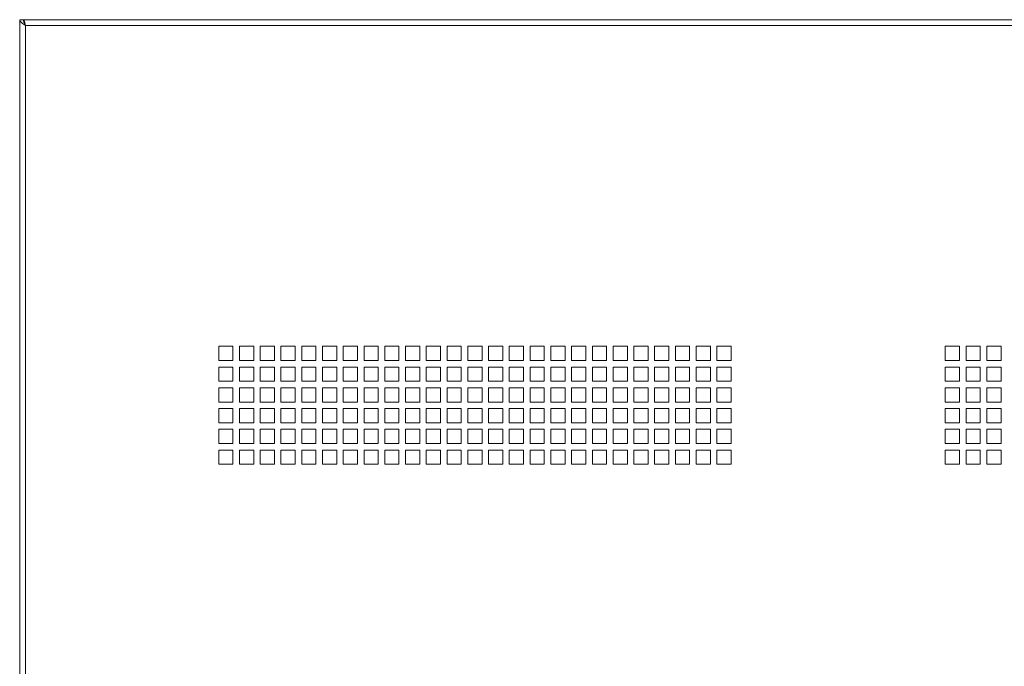
# Paper-space layout 'Sheet2' of a CAD drawing. Units: millimetres. Extents: x 68 to 4691, y 247 to 4937.
# Drawn here: x 2800 to 3215, y 2364 to 2636 of the extents above; entities that cross this region are included whole.
import ezdxf

# ---------------------------------------------------------------- set-up
doc = ezdxf.new("R2010")
doc.units = ezdxf.units.MM

psp = doc.layouts.new('Sheet2')

# ---------------------------------------------------------------- linework, layer by layer
at = {"color": 7, "linetype": 'Continuous', "lineweight": 18}
for p, q in [((2800.05, 2636.47), (2800.05, 1511.47)), ((2800.05, 2636.47), (2801.55, 2636.47)), ((2801.65, 2636.47), (3488.45, 2636.47)), ((2801.65, 2635.94), (2801.65, 2636.47)), ((2802.47, 2634.05), (2802.47, 1513.89)), ((3487.63, 2634.05), (2802.47, 2634.05)), ((2889.92, 2498.84), (2883.92, 2498.84)), ((2883.92, 2498.84), (2883.92, 2492.84)), ((2889.92, 2492.84), (2889.92, 2498.84)), ((2898.67, 2498.84), (2892.67, 2498.84)), ((2892.67, 2498.84), (2892.67, 2492.84)), ((2898.67, 2492.84), (2898.67, 2498.84)), ((2907.42, 2498.84), (2901.42, 2498.84)), ((2901.42, 2498.84), (2901.42, 2492.84)), ((2907.42, 2492.84), (2907.42, 2498.84)), ((2916.17, 2498.84), (2910.17, 2498.84)), ((2910.17, 2498.84), (2910.17, 2492.84)), ((2916.17, 2492.84), (2916.17, 2498.84)), ((2924.92, 2498.84), (2918.92, 2498.84)), ((2918.92, 2498.84), (2918.92, 2492.84)), ((2924.92, 2492.84), (2924.92, 2498.84)), ((2933.67, 2498.84), (2927.67, 2498.84)), ((2927.67, 2498.84), (2927.67, 2492.84)), ((2933.67, 2492.84), (2933.67, 2498.84)), ((2942.42, 2498.84), (2936.42, 2498.84)), ((2936.42, 2498.84), (2936.42, 2492.84)), ((2942.42, 2492.84), (2942.42, 2498.84)), ((2951.17, 2498.84), (2945.17, 2498.84)), ((2945.17, 2498.84), (2945.17, 2492.84)), ((2951.17, 2492.84), (2951.17, 2498.84)), ((2959.92, 2498.84), (2953.92, 2498.84)), ((2953.92, 2498.84), (2953.92, 2492.84)), ((2959.92, 2492.84), (2959.92, 2498.84)), ((2968.67, 2498.84), (2962.67, 2498.84)), ((2962.67, 2498.84), (2962.67, 2492.84)), ((2968.67, 2492.84), (2968.67, 2498.84)), ((2977.42, 2498.84), (2971.42, 2498.84)), ((2971.42, 2498.84), (2971.42, 2492.84)), ((2977.42, 2492.84), (2977.42, 2498.84)), ((2986.17, 2498.84), (2980.17, 2498.84)), ((2980.17, 2498.84), (2980.17, 2492.84)), ((2986.17, 2492.84), (2986.17, 2498.84)), ((2994.92, 2498.84), (2988.92, 2498.84)), ((2988.92, 2498.84), (2988.92, 2492.84)), ((2994.92, 2492.84), (2994.92, 2498.84)), ((3003.67, 2498.84), (2997.67, 2498.84)), ((2997.67, 2498.84), (2997.67, 2492.84)), ((3003.67, 2492.84), (3003.67, 2498.84)), ((3012.42, 2498.84), (3006.42, 2498.84)), ((3006.42, 2498.84), (3006.42, 2492.84)), ((3012.42, 2492.84), (3012.42, 2498.84)), ((3021.17, 2498.84), (3015.17, 2498.84)), ((3015.17, 2498.84), (3015.17, 2492.84)), ((3021.17, 2492.84), (3021.17, 2498.84)), ((3029.92, 2498.84), (3023.92, 2498.84)), ((3023.92, 2498.84), (3023.92, 2492.84)), ((3029.92, 2492.84), (3029.92, 2498.84)), ((3038.67, 2498.84), (3032.67, 2498.84)), ((3032.67, 2498.84), (3032.67, 2492.84)), ((3038.67, 2492.84), (3038.67, 2498.84)), ((3047.42, 2498.84), (3041.42, 2498.84)), ((3041.42, 2498.84), (3041.42, 2492.84)), ((3047.42, 2492.84), (3047.42, 2498.84)), ((3056.17, 2498.84), (3050.17, 2498.84)), ((3050.17, 2498.84), (3050.17, 2492.84)), ((3056.17, 2492.84), (3056.17, 2498.84)), ((3064.92, 2498.84), (3058.92, 2498.84)), ((3058.92, 2498.84), (3058.92, 2492.84)), ((3064.92, 2492.84), (3064.92, 2498.84)), ((3073.67, 2498.84), (3067.67, 2498.84)), ((3067.67, 2498.84), (3067.67, 2492.84)), ((3073.67, 2492.84), (3073.67, 2498.84)), ((3082.42, 2498.84), (3076.42, 2498.84)), ((3076.42, 2498.84), (3076.42, 2492.84)), ((3082.42, 2492.84), (3082.42, 2498.84)), ((3091.17, 2498.84), (3085.17, 2498.84)), ((3085.17, 2498.84), (3085.17, 2492.84)), ((3091.17, 2492.84), (3091.17, 2498.84)), ((3099.92, 2498.84), (3093.92, 2498.84)), ((3093.92, 2498.84), (3093.92, 2492.84)), ((3099.92, 2492.84), (3099.92, 2498.84)), ((3196.17, 2498.84), (3190.17, 2498.84)), ((3190.17, 2498.84), (3190.17, 2492.84)), ((3196.17, 2492.84), (3196.17, 2498.84)), ((3204.92, 2498.84), (3198.92, 2498.84)), ((3198.92, 2498.84), (3198.92, 2492.84)), ((3204.92, 2492.84), (3204.92, 2498.84)), ((3213.67, 2498.84), (3207.67, 2498.84)), ((3207.67, 2498.84), (3207.67, 2492.84)), ((3213.67, 2492.84), (3213.67, 2498.84)), ((2883.92, 2492.84), (2889.92, 2492.84)), ((2889.92, 2490.09), (2883.92, 2490.09)), ((2883.92, 2490.09), (2883.92, 2484.09)), ((2889.92, 2484.09), (2889.92, 2490.09)), ((2892.67, 2492.84), (2898.67, 2492.84)), ((2898.67, 2490.09), (2892.67, 2490.09)), ((2892.67, 2490.09), (2892.67, 2484.09)), ((2898.67, 2484.09), (2898.67, 2490.09)), ((2901.42, 2492.84), (2907.42, 2492.84)), ((2907.42, 2490.09), (2901.42, 2490.09)), ((2901.42, 2490.09), (2901.42, 2484.09)), ((2907.42, 2484.09), (2907.42, 2490.09)), ((2910.17, 2492.84), (2916.17, 2492.84)), ((2916.17, 2490.09), (2910.17, 2490.09)), ((2910.17, 2490.09), (2910.17, 2484.09)), ((2916.17, 2484.09), (2916.17, 2490.09)), ((2918.92, 2492.84), (2924.92, 2492.84)), ((2924.92, 2490.09), (2918.92, 2490.09)), ((2918.92, 2490.09), (2918.92, 2484.09)), ((2924.92, 2484.09), (2924.92, 2490.09)), ((2927.67, 2492.84), (2933.67, 2492.84)), ((2933.67, 2490.09), (2927.67, 2490.09)), ((2927.67, 2490.09), (2927.67, 2484.09)), ((2933.67, 2484.09), (2933.67, 2490.09)), ((2936.42, 2492.84), (2942.42, 2492.84)), ((2942.42, 2490.09), (2936.42, 2490.09)), ((2936.42, 2490.09), (2936.42, 2484.09)), ((2942.42, 2484.09), (2942.42, 2490.09)), ((2945.17, 2492.84), (2951.17, 2492.84)), ((2951.17, 2490.09), (2945.17, 2490.09)), ((2945.17, 2490.09), (2945.17, 2484.09)), ((2951.17, 2484.09), (2951.17, 2490.09)), ((2953.92, 2492.84), (2959.92, 2492.84)), ((2959.92, 2490.09), (2953.92, 2490.09)), ((2953.92, 2490.09), (2953.92, 2484.09)), ((2959.92, 2484.09), (2959.92, 2490.09)), ((2962.67, 2492.84), (2968.67, 2492.84)), ((2968.67, 2490.09), (2962.67, 2490.09)), ((2962.67, 2490.09), (2962.67, 2484.09)), ((2968.67, 2484.09), (2968.67, 2490.09)), ((2971.42, 2492.84), (2977.42, 2492.84)), ((2977.42, 2490.09), (2971.42, 2490.09)), ((2971.42, 2490.09), (2971.42, 2484.09)), ((2977.42, 2484.09), (2977.42, 2490.09)), ((2980.17, 2492.84), (2986.17, 2492.84)), ((2986.17, 2490.09), (2980.17, 2490.09)), ((2980.17, 2490.09), (2980.17, 2484.09)), ((2986.17, 2484.09), (2986.17, 2490.09)), ((2988.92, 2492.84), (2994.92, 2492.84)), ((2994.92, 2490.09), (2988.92, 2490.09)), ((2988.92, 2490.09), (2988.92, 2484.09)), ((2994.92, 2484.09), (2994.92, 2490.09)), ((2997.67, 2492.84), (3003.67, 2492.84)), ((3003.67, 2490.09), (2997.67, 2490.09)), ((2997.67, 2490.09), (2997.67, 2484.09)), ((3003.67, 2484.09), (3003.67, 2490.09)), ((3006.42, 2492.84), (3012.42, 2492.84)), ((3012.42, 2490.09), (3006.42, 2490.09)), ((3006.42, 2490.09), (3006.42, 2484.09)), ((3012.42, 2484.09), (3012.42, 2490.09)), ((3015.17, 2492.84), (3021.17, 2492.84)), ((3021.17, 2490.09), (3015.17, 2490.09)), ((3015.17, 2490.09), (3015.17, 2484.09)), ((3021.17, 2484.09), (3021.17, 2490.09)), ((3023.92, 2492.84), (3029.92, 2492.84)), ((3029.92, 2490.09), (3023.92, 2490.09)), ((3023.92, 2490.09), (3023.92, 2484.09)), ((3029.92, 2484.09), (3029.92, 2490.09)), ((3032.67, 2492.84), (3038.67, 2492.84)), ((3038.67, 2490.09), (3032.67, 2490.09)), ((3032.67, 2490.09), (3032.67, 2484.09)), ((3038.67, 2484.09), (3038.67, 2490.09)), ((3041.42, 2492.84), (3047.42, 2492.84)), ((3047.42, 2490.09), (3041.42, 2490.09)), ((3041.42, 2490.09), (3041.42, 2484.09)), ((3047.42, 2484.09), (3047.42, 2490.09)), ((3050.17, 2492.84), (3056.17, 2492.84)), ((3056.17, 2490.09), (3050.17, 2490.09)), ((3050.17, 2490.09), (3050.17, 2484.09)), ((3056.17, 2484.09), (3056.17, 2490.09)), ((3058.92, 2492.84), (3064.92, 2492.84)), ((3064.92, 2490.09), (3058.92, 2490.09)), ((3058.92, 2490.09), (3058.92, 2484.09)), ((3064.92, 2484.09), (3064.92, 2490.09)), ((3067.67, 2492.84), (3073.67, 2492.84)), ((3073.67, 2490.09), (3067.67, 2490.09)), ((3067.67, 2490.09), (3067.67, 2484.09)), ((3073.67, 2484.09), (3073.67, 2490.09)), ((3076.42, 2492.84), (3082.42, 2492.84)), ((3082.42, 2490.09), (3076.42, 2490.09)), ((3076.42, 2490.09), (3076.42, 2484.09)), ((3082.42, 2484.09), (3082.42, 2490.09)), ((3085.17, 2492.84), (3091.17, 2492.84)), ((3091.17, 2490.09), (3085.17, 2490.09)), ((3085.17, 2490.09), (3085.17, 2484.09)), ((3091.17, 2484.09), (3091.17, 2490.09)), ((3093.92, 2492.84), (3099.92, 2492.84)), ((3099.92, 2490.09), (3093.92, 2490.09)), ((3093.92, 2490.09), (3093.92, 2484.09)), ((3099.92, 2484.09), (3099.92, 2490.09)), ((3190.17, 2492.84), (3196.17, 2492.84)), ((3196.17, 2490.09), (3190.17, 2490.09)), ((3190.17, 2490.09), (3190.17, 2484.09)), ((3196.17, 2484.09), (3196.17, 2490.09)), ((3198.92, 2492.84), (3204.92, 2492.84)), ((3204.92, 2490.09), (3198.92, 2490.09)), ((3198.92, 2490.09), (3198.92, 2484.09)), ((3204.92, 2484.09), (3204.92, 2490.09)), ((3207.67, 2492.84), (3213.67, 2492.84)), ((3213.67, 2490.09), (3207.67, 2490.09)), ((3207.67, 2490.09), (3207.67, 2484.09)), ((3213.67, 2484.09), (3213.67, 2490.09)), ((2883.92, 2484.09), (2889.92, 2484.09)), ((2892.67, 2484.09), (2898.67, 2484.09)), ((2901.42, 2484.09), (2907.42, 2484.09)), ((2910.17, 2484.09), (2916.17, 2484.09)), ((2918.92, 2484.09), (2924.92, 2484.09)), ((2927.67, 2484.09), (2933.67, 2484.09)), ((2936.42, 2484.09), (2942.42, 2484.09)), ((2945.17, 2484.09), (2951.17, 2484.09)), ((2953.92, 2484.09), (2959.92, 2484.09)), ((2962.67, 2484.09), (2968.67, 2484.09)), ((2971.42, 2484.09), (2977.42, 2484.09)), ((2980.17, 2484.09), (2986.17, 2484.09)), ((2988.92, 2484.09), (2994.92, 2484.09)), ((2997.67, 2484.09), (3003.67, 2484.09)), ((3006.42, 2484.09), (3012.42, 2484.09)), ((3015.17, 2484.09), (3021.17, 2484.09)), ((3023.92, 2484.09), (3029.92, 2484.09)), ((3032.67, 2484.09), (3038.67, 2484.09)), ((3041.42, 2484.09), (3047.42, 2484.09)), ((3050.17, 2484.09), (3056.17, 2484.09)), ((3058.92, 2484.09), (3064.92, 2484.09)), ((3067.67, 2484.09), (3073.67, 2484.09)), ((3076.42, 2484.09), (3082.42, 2484.09)), ((3085.17, 2484.09), (3091.17, 2484.09)), ((3093.92, 2484.09), (3099.92, 2484.09)), ((3190.17, 2484.09), (3196.17, 2484.09)), ((3198.92, 2484.09), (3204.92, 2484.09)), ((3207.67, 2484.09), (3213.67, 2484.09)), ((2889.92, 2481.34), (2883.92, 2481.34)), ((2883.92, 2481.34), (2883.92, 2475.34)), ((2889.92, 2475.34), (2889.92, 2481.34)), ((2898.67, 2481.34), (2892.67, 2481.34)), ((2892.67, 2481.34), (2892.67, 2475.34)), ((2898.67, 2475.34), (2898.67, 2481.34)), ((2907.42, 2481.34), (2901.42, 2481.34)), ((2901.42, 2481.34), (2901.42, 2475.34)), ((2907.42, 2475.34), (2907.42, 2481.34)), ((2916.17, 2481.34), (2910.17, 2481.34)), ((2910.17, 2481.34), (2910.17, 2475.34)), ((2916.17, 2475.34), (2916.17, 2481.34)), ((2924.92, 2481.34), (2918.92, 2481.34)), ((2918.92, 2481.34), (2918.92, 2475.34)), ((2924.92, 2475.34), (2924.92, 2481.34)), ((2933.67, 2481.34), (2927.67, 2481.34)), ((2927.67, 2481.34), (2927.67, 2475.34)), ((2933.67, 2475.34), (2933.67, 2481.34)), ((2942.42, 2481.34), (2936.42, 2481.34)), ((2936.42, 2481.34), (2936.42, 2475.34)), ((2942.42, 2475.34), (2942.42, 2481.34)), ((2951.17, 2481.34), (2945.17, 2481.34)), ((2945.17, 2481.34), (2945.17, 2475.34)), ((2951.17, 2475.34), (2951.17, 2481.34)), ((2959.92, 2481.34), (2953.92, 2481.34)), ((2953.92, 2481.34), (2953.92, 2475.34)), ((2959.92, 2475.34), (2959.92, 2481.34)), ((2968.67, 2481.34), (2962.67, 2481.34)), ((2962.67, 2481.34), (2962.67, 2475.34)), ((2968.67, 2475.34), (2968.67, 2481.34)), ((2977.42, 2481.34), (2971.42, 2481.34)), ((2971.42, 2481.34), (2971.42, 2475.34)), ((2977.42, 2475.34), (2977.42, 2481.34)), ((2986.17, 2481.34), (2980.17, 2481.34)), ((2980.17, 2481.34), (2980.17, 2475.34)), ((2986.17, 2475.34), (2986.17, 2481.34)), ((2994.92, 2481.34), (2988.92, 2481.34)), ((2988.92, 2481.34), (2988.92, 2475.34)), ((2994.92, 2475.34), (2994.92, 2481.34)), ((3003.67, 2481.34), (2997.67, 2481.34)), ((2997.67, 2481.34), (2997.67, 2475.34)), ((3003.67, 2475.34), (3003.67, 2481.34)), ((3012.42, 2481.34), (3006.42, 2481.34)), ((3006.42, 2481.34), (3006.42, 2475.34)), ((3012.42, 2475.34), (3012.42, 2481.34)), ((3021.17, 2481.34), (3015.17, 2481.34)), ((3015.17, 2481.34), (3015.17, 2475.34)), ((3021.17, 2475.34), (3021.17, 2481.34)), ((3029.92, 2481.34), (3023.92, 2481.34)), ((3023.92, 2481.34), (3023.92, 2475.34)), ((3029.92, 2475.34), (3029.92, 2481.34)), ((3038.67, 2481.34), (3032.67, 2481.34)), ((3032.67, 2481.34), (3032.67, 2475.34)), ((3038.67, 2475.34), (3038.67, 2481.34)), ((3047.42, 2481.34), (3041.42, 2481.34)), ((3041.42, 2481.34), (3041.42, 2475.34)), ((3047.42, 2475.34), (3047.42, 2481.34)), ((3056.17, 2481.34), (3050.17, 2481.34)), ((3050.17, 2481.34), (3050.17, 2475.34)), ((3056.17, 2475.34), (3056.17, 2481.34)), ((3064.92, 2481.34), (3058.92, 2481.34)), ((3058.92, 2481.34), (3058.92, 2475.34)), ((3064.92, 2475.34), (3064.92, 2481.34)), ((3073.67, 2481.34), (3067.67, 2481.34)), ((3067.67, 2481.34), (3067.67, 2475.34)), ((3073.67, 2475.34), (3073.67, 2481.34)), ((3082.42, 2481.34), (3076.42, 2481.34)), ((3076.42, 2481.34), (3076.42, 2475.34)), ((3082.42, 2475.34), (3082.42, 2481.34)), ((3091.17, 2481.34), (3085.17, 2481.34)), ((3085.17, 2481.34), (3085.17, 2475.34)), ((3091.17, 2475.34), (3091.17, 2481.34)), ((3099.92, 2481.34), (3093.92, 2481.34)), ((3093.92, 2481.34), (3093.92, 2475.34)), ((3099.92, 2475.34), (3099.92, 2481.34)), ((3196.17, 2481.34), (3190.17, 2481.34)), ((3190.17, 2481.34), (3190.17, 2475.34)), ((3196.17, 2475.34), (3196.17, 2481.34)), ((3204.92, 2481.34), (3198.92, 2481.34)), ((3198.92, 2481.34), (3198.92, 2475.34)), ((3204.92, 2475.34), (3204.92, 2481.34)), ((3213.67, 2481.34), (3207.67, 2481.34)), ((3207.67, 2481.34), (3207.67, 2475.34)), ((3213.67, 2475.34), (3213.67, 2481.34)), ((2883.92, 2475.34), (2889.92, 2475.34)), ((2892.67, 2475.34), (2898.67, 2475.34)), ((2901.42, 2475.34), (2907.42, 2475.34)), ((2910.17, 2475.34), (2916.17, 2475.34)), ((2918.92, 2475.34), (2924.92, 2475.34)), ((2927.67, 2475.34), (2933.67, 2475.34)), ((2936.42, 2475.34), (2942.42, 2475.34)), ((2945.17, 2475.34), (2951.17, 2475.34)), ((2953.92, 2475.34), (2959.92, 2475.34)), ((2962.67, 2475.34), (2968.67, 2475.34)), ((2971.42, 2475.34), (2977.42, 2475.34)), ((2980.17, 2475.34), (2986.17, 2475.34)), ((2988.92, 2475.34), (2994.92, 2475.34)), ((2997.67, 2475.34), (3003.67, 2475.34)), ((3006.42, 2475.34), (3012.42, 2475.34)), ((3015.17, 2475.34), (3021.17, 2475.34)), ((3023.92, 2475.34), (3029.92, 2475.34)), ((3032.67, 2475.34), (3038.67, 2475.34)), ((3041.42, 2475.34), (3047.42, 2475.34)), ((3050.17, 2475.34), (3056.17, 2475.34)), ((3058.92, 2475.34), (3064.92, 2475.34)), ((3067.67, 2475.34), (3073.67, 2475.34)), ((3076.42, 2475.34), (3082.42, 2475.34)), ((3085.17, 2475.34), (3091.17, 2475.34)), ((3093.92, 2475.34), (3099.92, 2475.34)), ((3190.17, 2475.34), (3196.17, 2475.34)), ((3198.92, 2475.34), (3204.92, 2475.34)), ((3207.67, 2475.34), (3213.67, 2475.34)), ((2889.92, 2472.59), (2883.92, 2472.59)), ((2883.92, 2472.59), (2883.92, 2466.59)), ((2889.92, 2466.59), (2889.92, 2472.59)), ((2898.67, 2472.59), (2892.67, 2472.59)), ((2892.67, 2472.59), (2892.67, 2466.59)), ((2898.67, 2466.59), (2898.67, 2472.59)), ((2907.42, 2472.59), (2901.42, 2472.59)), ((2901.42, 2472.59), (2901.42, 2466.59)), ((2907.42, 2466.59), (2907.42, 2472.59)), ((2916.17, 2472.59), (2910.17, 2472.59)), ((2910.17, 2472.59), (2910.17, 2466.59)), ((2916.17, 2466.59), (2916.17, 2472.59)), ((2924.92, 2472.59), (2918.92, 2472.59)), ((2918.92, 2472.59), (2918.92, 2466.59)), ((2924.92, 2466.59), (2924.92, 2472.59)), ((2933.67, 2472.59), (2927.67, 2472.59)), ((2927.67, 2472.59), (2927.67, 2466.59)), ((2933.67, 2466.59), (2933.67, 2472.59)), ((2942.42, 2472.59), (2936.42, 2472.59)), ((2936.42, 2472.59), (2936.42, 2466.59)), ((2942.42, 2466.59), (2942.42, 2472.59)), ((2951.17, 2472.59), (2945.17, 2472.59)), ((2945.17, 2472.59), (2945.17, 2466.59)), ((2951.17, 2466.59), (2951.17, 2472.59)), ((2959.92, 2472.59), (2953.92, 2472.59)), ((2953.92, 2472.59), (2953.92, 2466.59)), ((2959.92, 2466.59), (2959.92, 2472.59)), ((2968.67, 2472.59), (2962.67, 2472.59)), ((2962.67, 2472.59), (2962.67, 2466.59)), ((2968.67, 2466.59), (2968.67, 2472.59)), ((2977.42, 2472.59), (2971.42, 2472.59)), ((2971.42, 2472.59), (2971.42, 2466.59)), ((2977.42, 2466.59), (2977.42, 2472.59)), ((2986.17, 2472.59), (2980.17, 2472.59)), ((2980.17, 2472.59), (2980.17, 2466.59)), ((2986.17, 2466.59), (2986.17, 2472.59)), ((2994.92, 2472.59), (2988.92, 2472.59)), ((2988.92, 2472.59), (2988.92, 2466.59)), ((2994.92, 2466.59), (2994.92, 2472.59)), ((3003.67, 2472.59), (2997.67, 2472.59)), ((2997.67, 2472.59), (2997.67, 2466.59)), ((3003.67, 2466.59), (3003.67, 2472.59)), ((3012.42, 2472.59), (3006.42, 2472.59)), ((3006.42, 2472.59), (3006.42, 2466.59)), ((3012.42, 2466.59), (3012.42, 2472.59)), ((3021.17, 2472.59), (3015.17, 2472.59)), ((3015.17, 2472.59), (3015.17, 2466.59)), ((3021.17, 2466.59), (3021.17, 2472.59)), ((3029.92, 2472.59), (3023.92, 2472.59)), ((3023.92, 2472.59), (3023.92, 2466.59)), ((3029.92, 2466.59), (3029.92, 2472.59)), ((3038.67, 2472.59), (3032.67, 2472.59)), ((3032.67, 2472.59), (3032.67, 2466.59)), ((3038.67, 2466.59), (3038.67, 2472.59)), ((3047.42, 2472.59), (3041.42, 2472.59)), ((3041.42, 2472.59), (3041.42, 2466.59)), ((3047.42, 2466.59), (3047.42, 2472.59)), ((3056.17, 2472.59), (3050.17, 2472.59)), ((3050.17, 2472.59), (3050.17, 2466.59)), ((3056.17, 2466.59), (3056.17, 2472.59)), ((3064.92, 2472.59), (3058.92, 2472.59)), ((3058.92, 2472.59), (3058.92, 2466.59)), ((3064.92, 2466.59), (3064.92, 2472.59)), ((3073.67, 2472.59), (3067.67, 2472.59)), ((3067.67, 2472.59), (3067.67, 2466.59)), ((3073.67, 2466.59), (3073.67, 2472.59)), ((3082.42, 2472.59), (3076.42, 2472.59)), ((3076.42, 2472.59), (3076.42, 2466.59)), ((3082.42, 2466.59), (3082.42, 2472.59)), ((3091.17, 2472.59), (3085.17, 2472.59)), ((3085.17, 2472.59), (3085.17, 2466.59)), ((3091.17, 2466.59), (3091.17, 2472.59)), ((3099.92, 2472.59), (3093.92, 2472.59)), ((3093.92, 2472.59), (3093.92, 2466.59)), ((3099.92, 2466.59), (3099.92, 2472.59)), ((3196.17, 2472.59), (3190.17, 2472.59)), ((3190.17, 2472.59), (3190.17, 2466.59)), ((3196.17, 2466.59), (3196.17, 2472.59)), ((3204.92, 2472.59), (3198.92, 2472.59)), ((3198.92, 2472.59), (3198.92, 2466.59)), ((3204.92, 2466.59), (3204.92, 2472.59)), ((3213.67, 2472.59), (3207.67, 2472.59)), ((3207.67, 2472.59), (3207.67, 2466.59)), ((3213.67, 2466.59), (3213.67, 2472.59)), ((2883.92, 2466.59), (2889.92, 2466.59)), ((2892.67, 2466.59), (2898.67, 2466.59)), ((2901.42, 2466.59), (2907.42, 2466.59)), ((2910.17, 2466.59), (2916.17, 2466.59)), ((2918.92, 2466.59), (2924.92, 2466.59)), ((2927.67, 2466.59), (2933.67, 2466.59)), ((2936.42, 2466.59), (2942.42, 2466.59)), ((2945.17, 2466.59), (2951.17, 2466.59)), ((2953.92, 2466.59), (2959.92, 2466.59)), ((2962.67, 2466.59), (2968.67, 2466.59)), ((2971.42, 2466.59), (2977.42, 2466.59)), ((2980.17, 2466.59), (2986.17, 2466.59)), ((2988.92, 2466.59), (2994.92, 2466.59)), ((2997.67, 2466.59), (3003.67, 2466.59)), ((3006.42, 2466.59), (3012.42, 2466.59)), ((3015.17, 2466.59), (3021.17, 2466.59)), ((3023.92, 2466.59), (3029.92, 2466.59)), ((3032.67, 2466.59), (3038.67, 2466.59)), ((3041.42, 2466.59), (3047.42, 2466.59)), ((3050.17, 2466.59), (3056.17, 2466.59)), ((3058.92, 2466.59), (3064.92, 2466.59)), ((3067.67, 2466.59), (3073.67, 2466.59)), ((3076.42, 2466.59), (3082.42, 2466.59)), ((3085.17, 2466.59), (3091.17, 2466.59)), ((3093.92, 2466.59), (3099.92, 2466.59)), ((3190.17, 2466.59), (3196.17, 2466.59)), ((3198.92, 2466.59), (3204.92, 2466.59)), ((3207.67, 2466.59), (3213.67, 2466.59)), ((2889.92, 2463.84), (2883.92, 2463.84)), ((2883.92, 2463.84), (2883.92, 2457.84)), ((2889.92, 2457.84), (2889.92, 2463.84)), ((2898.67, 2463.84), (2892.67, 2463.84)), ((2892.67, 2463.84), (2892.67, 2457.84)), ((2898.67, 2457.84), (2898.67, 2463.84)), ((2907.42, 2463.84), (2901.42, 2463.84)), ((2901.42, 2463.84), (2901.42, 2457.84)), ((2907.42, 2457.84), (2907.42, 2463.84)), ((2916.17, 2463.84), (2910.17, 2463.84)), ((2910.17, 2463.84), (2910.17, 2457.84)), ((2916.17, 2457.84), (2916.17, 2463.84)), ((2924.92, 2463.84), (2918.92, 2463.84)), ((2918.92, 2463.84), (2918.92, 2457.84)), ((2924.92, 2457.84), (2924.92, 2463.84)), ((2933.67, 2463.84), (2927.67, 2463.84)), ((2927.67, 2463.84), (2927.67, 2457.84)), ((2933.67, 2457.84), (2933.67, 2463.84)), ((2942.42, 2463.84), (2936.42, 2463.84)), ((2936.42, 2463.84), (2936.42, 2457.84)), ((2942.42, 2457.84), (2942.42, 2463.84)), ((2951.17, 2463.84), (2945.17, 2463.84)), ((2945.17, 2463.84), (2945.17, 2457.84)), ((2951.17, 2457.84), (2951.17, 2463.84)), ((2959.92, 2463.84), (2953.92, 2463.84)), ((2953.92, 2463.84), (2953.92, 2457.84)), ((2959.92, 2457.84), (2959.92, 2463.84)), ((2968.67, 2463.84), (2962.67, 2463.84)), ((2962.67, 2463.84), (2962.67, 2457.84)), ((2968.67, 2457.84), (2968.67, 2463.84)), ((2977.42, 2463.84), (2971.42, 2463.84)), ((2971.42, 2463.84), (2971.42, 2457.84)), ((2977.42, 2457.84), (2977.42, 2463.84)), ((2986.17, 2463.84), (2980.17, 2463.84)), ((2980.17, 2463.84), (2980.17, 2457.84)), ((2986.17, 2457.84), (2986.17, 2463.84)), ((2994.92, 2463.84), (2988.92, 2463.84)), ((2988.92, 2463.84), (2988.92, 2457.84)), ((2994.92, 2457.84), (2994.92, 2463.84)), ((3003.67, 2463.84), (2997.67, 2463.84)), ((2997.67, 2463.84), (2997.67, 2457.84)), ((3003.67, 2457.84), (3003.67, 2463.84)), ((3012.42, 2463.84), (3006.42, 2463.84)), ((3006.42, 2463.84), (3006.42, 2457.84)), ((3012.42, 2457.84), (3012.42, 2463.84)), ((3021.17, 2463.84), (3015.17, 2463.84)), ((3015.17, 2463.84), (3015.17, 2457.84)), ((3021.17, 2457.84), (3021.17, 2463.84)), ((3029.92, 2463.84), (3023.92, 2463.84)), ((3023.92, 2463.84), (3023.92, 2457.84)), ((3029.92, 2457.84), (3029.92, 2463.84)), ((3038.67, 2463.84), (3032.67, 2463.84)), ((3032.67, 2463.84), (3032.67, 2457.84)), ((3038.67, 2457.84), (3038.67, 2463.84)), ((3047.42, 2463.84), (3041.42, 2463.84)), ((3041.42, 2463.84), (3041.42, 2457.84)), ((3047.42, 2457.84), (3047.42, 2463.84)), ((3056.17, 2463.84), (3050.17, 2463.84)), ((3050.17, 2463.84), (3050.17, 2457.84)), ((3056.17, 2457.84), (3056.17, 2463.84)), ((3064.92, 2463.84), (3058.92, 2463.84)), ((3058.92, 2463.84), (3058.92, 2457.84)), ((3064.92, 2457.84), (3064.92, 2463.84)), ((3073.67, 2463.84), (3067.67, 2463.84)), ((3067.67, 2463.84), (3067.67, 2457.84)), ((3073.67, 2457.84), (3073.67, 2463.84)), ((3082.42, 2463.84), (3076.42, 2463.84)), ((3076.42, 2463.84), (3076.42, 2457.84)), ((3082.42, 2457.84), (3082.42, 2463.84)), ((3091.17, 2463.84), (3085.17, 2463.84)), ((3085.17, 2463.84), (3085.17, 2457.84)), ((3091.17, 2457.84), (3091.17, 2463.84)), ((3099.92, 2463.84), (3093.92, 2463.84)), ((3093.92, 2463.84), (3093.92, 2457.84)), ((3099.92, 2457.84), (3099.92, 2463.84)), ((3196.17, 2463.84), (3190.17, 2463.84)), ((3190.17, 2463.84), (3190.17, 2457.84)), ((3196.17, 2457.84), (3196.17, 2463.84)), ((3204.92, 2463.84), (3198.92, 2463.84)), ((3198.92, 2463.84), (3198.92, 2457.84)), ((3204.92, 2457.84), (3204.92, 2463.84)), ((3213.67, 2463.84), (3207.67, 2463.84)), ((3207.67, 2463.84), (3207.67, 2457.84)), ((3213.67, 2457.84), (3213.67, 2463.84)), ((2883.92, 2457.84), (2889.92, 2457.84)), ((2892.67, 2457.84), (2898.67, 2457.84)), ((2901.42, 2457.84), (2907.42, 2457.84)), ((2910.17, 2457.84), (2916.17, 2457.84)), ((2918.92, 2457.84), (2924.92, 2457.84)), ((2927.67, 2457.84), (2933.67, 2457.84)), ((2936.42, 2457.84), (2942.42, 2457.84)), ((2945.17, 2457.84), (2951.17, 2457.84)), ((2953.92, 2457.84), (2959.92, 2457.84)), ((2962.67, 2457.84), (2968.67, 2457.84)), ((2971.42, 2457.84), (2977.42, 2457.84)), ((2980.17, 2457.84), (2986.17, 2457.84)), ((2988.92, 2457.84), (2994.92, 2457.84)), ((2997.67, 2457.84), (3003.67, 2457.84)), ((3006.42, 2457.84), (3012.42, 2457.84)), ((3015.17, 2457.84), (3021.17, 2457.84)), ((3023.92, 2457.84), (3029.92, 2457.84)), ((3032.67, 2457.84), (3038.67, 2457.84)), ((3041.42, 2457.84), (3047.42, 2457.84)), ((3050.17, 2457.84), (3056.17, 2457.84)), ((3058.92, 2457.84), (3064.92, 2457.84)), ((3067.67, 2457.84), (3073.67, 2457.84)), ((3076.42, 2457.84), (3082.42, 2457.84)), ((3085.17, 2457.84), (3091.17, 2457.84)), ((3093.92, 2457.84), (3099.92, 2457.84)), ((3190.17, 2457.84), (3196.17, 2457.84)), ((3198.92, 2457.84), (3204.92, 2457.84)), ((3207.67, 2457.84), (3213.67, 2457.84)), ((2889.92, 2455.09), (2883.92, 2455.09)), ((2883.92, 2455.09), (2883.92, 2449.09)), ((2889.92, 2449.09), (2889.92, 2455.09)), ((2898.67, 2455.09), (2892.67, 2455.09)), ((2892.67, 2455.09), (2892.67, 2449.09)), ((2898.67, 2449.09), (2898.67, 2455.09)), ((2907.42, 2455.09), (2901.42, 2455.09)), ((2901.42, 2455.09), (2901.42, 2449.09)), ((2907.42, 2449.09), (2907.42, 2455.09)), ((2916.17, 2455.09), (2910.17, 2455.09)), ((2910.17, 2455.09), (2910.17, 2449.09)), ((2916.17, 2449.09), (2916.17, 2455.09)), ((2924.92, 2455.09), (2918.92, 2455.09)), ((2918.92, 2455.09), (2918.92, 2449.09)), ((2924.92, 2449.09), (2924.92, 2455.09)), ((2933.67, 2455.09), (2927.67, 2455.09)), ((2927.67, 2455.09), (2927.67, 2449.09)), ((2933.67, 2449.09), (2933.67, 2455.09)), ((2942.42, 2455.09), (2936.42, 2455.09)), ((2936.42, 2455.09), (2936.42, 2449.09)), ((2942.42, 2449.09), (2942.42, 2455.09)), ((2951.17, 2455.09), (2945.17, 2455.09)), ((2945.17, 2455.09), (2945.17, 2449.09)), ((2951.17, 2449.09), (2951.17, 2455.09)), ((2959.92, 2455.09), (2953.92, 2455.09)), ((2953.92, 2455.09), (2953.92, 2449.09)), ((2959.92, 2449.09), (2959.92, 2455.09)), ((2968.67, 2455.09), (2962.67, 2455.09)), ((2962.67, 2455.09), (2962.67, 2449.09)), ((2968.67, 2449.09), (2968.67, 2455.09)), ((2977.42, 2455.09), (2971.42, 2455.09)), ((2971.42, 2455.09), (2971.42, 2449.09)), ((2977.42, 2449.09), (2977.42, 2455.09)), ((2986.17, 2455.09), (2980.17, 2455.09)), ((2980.17, 2455.09), (2980.17, 2449.09)), ((2986.17, 2449.09), (2986.17, 2455.09)), ((2994.92, 2455.09), (2988.92, 2455.09)), ((2988.92, 2455.09), (2988.92, 2449.09)), ((2994.92, 2449.09), (2994.92, 2455.09)), ((3003.67, 2455.09), (2997.67, 2455.09)), ((2997.67, 2455.09), (2997.67, 2449.09)), ((3003.67, 2449.09), (3003.67, 2455.09)), ((3012.42, 2455.09), (3006.42, 2455.09)), ((3006.42, 2455.09), (3006.42, 2449.09)), ((3012.42, 2449.09), (3012.42, 2455.09)), ((3021.17, 2455.09), (3015.17, 2455.09)), ((3015.17, 2455.09), (3015.17, 2449.09)), ((3021.17, 2449.09), (3021.17, 2455.09)), ((3029.92, 2455.09), (3023.92, 2455.09)), ((3023.92, 2455.09), (3023.92, 2449.09)), ((3029.92, 2449.09), (3029.92, 2455.09)), ((3038.67, 2455.09), (3032.67, 2455.09)), ((3032.67, 2455.09), (3032.67, 2449.09)), ((3038.67, 2449.09), (3038.67, 2455.09)), ((3047.42, 2455.09), (3041.42, 2455.09)), ((3041.42, 2455.09), (3041.42, 2449.09)), ((3047.42, 2449.09), (3047.42, 2455.09)), ((3056.17, 2455.09), (3050.17, 2455.09)), ((3050.17, 2455.09), (3050.17, 2449.09)), ((3056.17, 2449.09), (3056.17, 2455.09)), ((3064.92, 2455.09), (3058.92, 2455.09)), ((3058.92, 2455.09), (3058.92, 2449.09)), ((3064.92, 2449.09), (3064.92, 2455.09)), ((3073.67, 2455.09), (3067.67, 2455.09)), ((3067.67, 2455.09), (3067.67, 2449.09)), ((3073.67, 2449.09), (3073.67, 2455.09)), ((3082.42, 2455.09), (3076.42, 2455.09)), ((3076.42, 2455.09), (3076.42, 2449.09)), ((3082.42, 2449.09), (3082.42, 2455.09)), ((3091.17, 2455.09), (3085.17, 2455.09)), ((3085.17, 2455.09), (3085.17, 2449.09)), ((3091.17, 2449.09), (3091.17, 2455.09)), ((3099.92, 2455.09), (3093.92, 2455.09)), ((3093.92, 2455.09), (3093.92, 2449.09)), ((3099.92, 2449.09), (3099.92, 2455.09)), ((3196.17, 2455.09), (3190.17, 2455.09)), ((3190.17, 2455.09), (3190.17, 2449.09)), ((3196.17, 2449.09), (3196.17, 2455.09)), ((3204.92, 2455.09), (3198.92, 2455.09)), ((3198.92, 2455.09), (3198.92, 2449.09)), ((3204.92, 2449.09), (3204.92, 2455.09)), ((3213.67, 2455.09), (3207.67, 2455.09)), ((3207.67, 2455.09), (3207.67, 2449.09)), ((3213.67, 2449.09), (3213.67, 2455.09)), ((2883.92, 2449.09), (2889.92, 2449.09)), ((2892.67, 2449.09), (2898.67, 2449.09)), ((2901.42, 2449.09), (2907.42, 2449.09)), ((2910.17, 2449.09), (2916.17, 2449.09)), ((2918.92, 2449.09), (2924.92, 2449.09)), ((2927.67, 2449.09), (2933.67, 2449.09)), ((2936.42, 2449.09), (2942.42, 2449.09)), ((2945.17, 2449.09), (2951.17, 2449.09)), ((2953.92, 2449.09), (2959.92, 2449.09)), ((2962.67, 2449.09), (2968.67, 2449.09)), ((2971.42, 2449.09), (2977.42, 2449.09)), ((2980.17, 2449.09), (2986.17, 2449.09)), ((2988.92, 2449.09), (2994.92, 2449.09)), ((2997.67, 2449.09), (3003.67, 2449.09)), ((3006.42, 2449.09), (3012.42, 2449.09)), ((3015.17, 2449.09), (3021.17, 2449.09)), ((3023.92, 2449.09), (3029.92, 2449.09)), ((3032.67, 2449.09), (3038.67, 2449.09)), ((3041.42, 2449.09), (3047.42, 2449.09)), ((3050.17, 2449.09), (3056.17, 2449.09)), ((3058.92, 2449.09), (3064.92, 2449.09)), ((3067.67, 2449.09), (3073.67, 2449.09)), ((3076.42, 2449.09), (3082.42, 2449.09)), ((3085.17, 2449.09), (3091.17, 2449.09)), ((3093.92, 2449.09), (3099.92, 2449.09)), ((3190.17, 2449.09), (3196.17, 2449.09)), ((3198.92, 2449.09), (3204.92, 2449.09)), ((3207.67, 2449.09), (3213.67, 2449.09))]:
    psp.add_line(p, q, dxfattribs=at)
for points, knots in [([(2800.05, 2636.47), (2800.09, 2636.26), (2800.16, 2635.85), (2800.74, 2635.24), (2801.55, 2634.63), (2802.17, 2634.24), (2802.47, 2634.05)], [0, 0, 0, 0, 0.254705, 0.509597, 0.76449, 1, 1, 1, 1]), ([(2801.55, 2636.47), (2801.59, 2636.13), (2801.67, 2635.45), (2802.12, 2634.64), (2802.39, 2634.17), (2802.47, 2634.05)], [0, 0, 0, 0, 0.420921, 0.843344, 1, 1, 1, 1])]:
    psp.add_open_spline(points, degree=3, knots=knots, dxfattribs=at)
psp.add_open_spline([(2802.47, 2634.05), (2802.4, 2634.37), (2802.26, 2635), (2802.06, 2635.8), (2801.85, 2636.36), (2801.72, 2636.43), (2801.65, 2636.47)], degree=3, dxfattribs=at)

doc.saveas('drawing.dxf')
